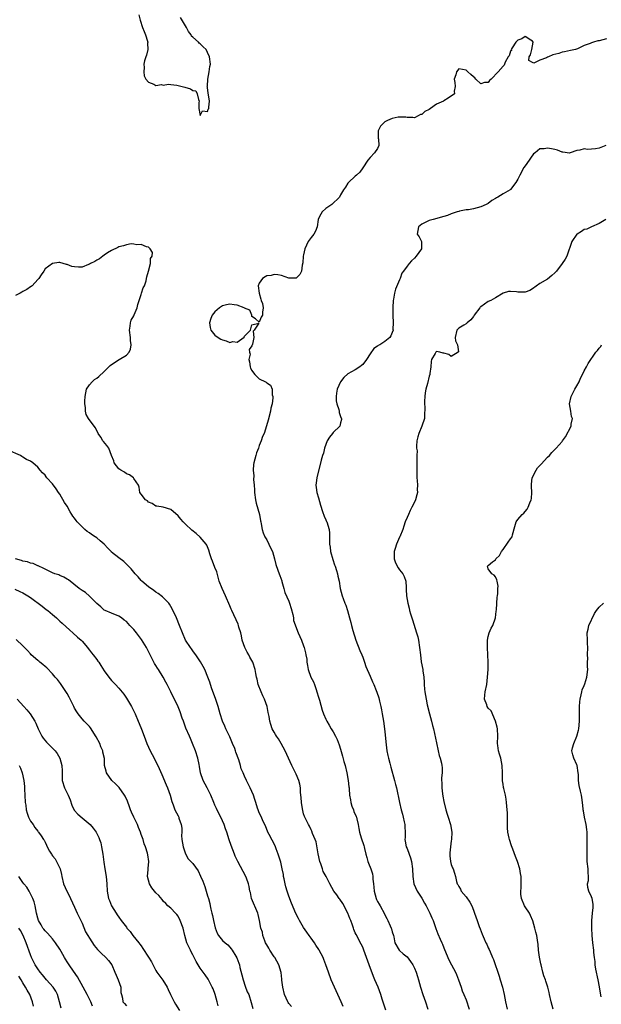
# Model space of a CAD drawing. Units: inches. Extents: x 2550000 to 2553000, y 1548000 to 1551000.
# Drawn here: x 2551240 to 2551398, y 1548376 to 1548643 of the extents above; entities that cross this region are included whole.
import ezdxf

# ---------------------------------------------------------------- set-up
doc = ezdxf.new("R2010")
doc.units = ezdxf.units.IN
doc.header["$MEASUREMENT"] = 0
doc.layers.add('LD25501548_2ft', color=55, linetype='Continuous')

msp = doc.modelspace()

# ---------------------------------------------------------------- linework, layer by layer
at = {"layer": 'LD25501548_2ft'}
for points, elevation in [([(2551272.4, 1548644.4), (2551272.73, 1548643), (2551273.37, 1548641), (2551273.85, 1548639.85), (2551274.14, 1548639), (2551274.69, 1548637.31), (2551274.77, 1548637), (2551274.75, 1548636.75), (2551274.79, 1548635), (2551274.49, 1548633.51), (2551274.27, 1548633), (2551273.9, 1548631.9), (2551273.76, 1548631), (2551273.84, 1548630.16), (2551273.69, 1548629), (2551273.84, 1548627.84), (2551274.28, 1548627), (2551275, 1548626.12), (2551276.4, 1548625.6), (2551277, 1548625.23), (2551278.5, 1548625.5), (2551279, 1548625.39), (2551280.4, 1548625.6), (2551281, 1548625.51), (2551282.64, 1548625.36), (2551284.82, 1548624.82), (2551286.4, 1548624.4), (2551287, 1548623.87), (2551287.82, 1548623.82), (2551288.17, 1548623), (2551288.49, 1548621.51), (2551288.69, 1548621), (2551288.64, 1548620.64), (2551288.67, 1548619), (2551289, 1548617.11), (2551289.63, 1548618.37), (2551291, 1548618.23), (2551291.18, 1548618.82), (2551291.29, 1548619), (2551291.35, 1548619.35), (2551291.49, 1548621), (2551291.27, 1548622.73), (2551291.17, 1548623.17), (2551291, 1548624.7), (2551290.86, 1548624.86), (2551290.95, 1548625.05), (2551291.04, 1548627), (2551291.45, 1548629), (2551291.63, 1548630.37), (2551291.8, 1548631), (2551291.51, 1548633), (2551291, 1548634.19), (2551290.6, 1548635), (2551289.78, 1548635.78), (2551289, 1548636.51), (2551288.73, 1548636.73), (2551288.51, 1548637), (2551287, 1548638.34), (2551286.66, 1548638.66), (2551286.53, 1548639), (2551285.85, 1548639.85), (2551285.32, 1548641), (2551285, 1548641.44), (2551283.65, 1548643.65)], 7894), ([(2551399, 1548637.91), (2551397, 1548637.37), (2551396.66, 1548637.34), (2551395.54, 1548637), (2551395, 1548636.82), (2551394.61, 1548636.61), (2551393, 1548636.06), (2551391.15, 1548635.15), (2551390.64, 1548635), (2551389.23, 1548634.77), (2551387.64, 1548634.36), (2551387, 1548634.27), (2551386.1, 1548633.9), (2551384.47, 1548633.53), (2551383.28, 1548633), (2551383, 1548632.91), (2551382.77, 1548632.77), (2551381, 1548632.11), (2551379.33, 1548631.33), (2551379, 1548631.47), (2551378.03, 1548632.03), (2551378.09, 1548633), (2551378.44, 1548633.56), (2551378.8, 1548635), (2551379, 1548636), (2551379.14, 1548637), (2551379, 1548637.24), (2551378.49, 1548637.51), (2551377, 1548638.53), (2551376.11, 1548637.89), (2551375, 1548637.57), (2551374.5, 1548637), (2551373.45, 1548635.45), (2551373.23, 1548635), (2551373.25, 1548634.75), (2551373, 1548634.53), (2551372.66, 1548633.34), (2551372.37, 1548633), (2551371.58, 1548631.58), (2551371.44, 1548631), (2551371.27, 1548630.73), (2551371, 1548630.52), (2551369.71, 1548629), (2551367.77, 1548627), (2551367.38, 1548626.62), (2551367, 1548626.11), (2551365.97, 1548626.03), (2551365, 1548625.74), (2551363.68, 1548627), (2551363.36, 1548627.36), (2551363, 1548627.58), (2551362.27, 1548628.27), (2551361.44, 1548629), (2551361, 1548629.37), (2551359, 1548629.8), (2551358.41, 1548629), (2551358.19, 1548628.19), (2551357.75, 1548627), (2551357.92, 1548626.08), (2551358.01, 1548625), (2551357.77, 1548623.77), (2551357.9, 1548623), (2551356.17, 1548621.83), (2551355, 1548621.1), (2551354.93, 1548621.07), (2551354.85, 1548621), (2551353, 1548620.19), (2551351.34, 1548619), (2551351, 1548618.8), (2551349.8, 1548618.2), (2551349, 1548617.41), (2551348.63, 1548617.37), (2551347.99, 1548617), (2551347, 1548616.5), (2551346.56, 1548616.56), (2551345, 1548616.62), (2551344.68, 1548616.68), (2551343, 1548616.67), (2551342.64, 1548616.64), (2551341, 1548616.33), (2551339.75, 1548615.75), (2551339, 1548615.44), (2551338.52, 1548615), (2551337.8, 1548614.2), (2551337.15, 1548613), (2551337.2, 1548611), (2551337.26, 1548610.74), (2551337.4, 1548609), (2551337, 1548608.22), (2551336.2, 1548607), (2551335, 1548605.78), (2551334.36, 1548605), (2551333.08, 1548602.92), (2551332.19, 1548601.81), (2551331.31, 1548601), (2551331, 1548600.68), (2551329.14, 1548599), (2551329.09, 1548598.91), (2551329, 1548598.82), (2551328.3, 1548597.7), (2551327.81, 1548597), (2551327, 1548595.6), (2551326.68, 1548595), (2551324.63, 1548593), (2551323, 1548591.93), (2551322.02, 1548591), (2551321.62, 1548590.38), (2551320.95, 1548589.05), (2551320.92, 1548588.92), (2551320.67, 1548587), (2551320.24, 1548585.76), (2551319.81, 1548585), (2551319, 1548584.07), (2551318.19, 1548583), (2551317.29, 1548581), (2551317, 1548579.34), (2551316.9, 1548579), (2551316.8, 1548577.2), (2551316.59, 1548576.59), (2551316.45, 1548575), (2551315.98, 1548574.02), (2551315, 1548573.07), (2551314.93, 1548573.07), (2551313, 1548573.07), (2551311, 1548573.77), (2551310, 1548574), (2551309, 1548574.03), (2551308.18, 1548573.82), (2551307, 1548573.65), (2551306.59, 1548573.41), (2551305.85, 1548573), (2551305, 1548571.67), (2551304.69, 1548571), (2551304.99, 1548569.01), (2551305.39, 1548567.39), (2551305.5, 1548567), (2551305.83, 1548566.17), (2551306.05, 1548565), (2551305.89, 1548563.89), (2551305.89, 1548563), (2551305.5, 1548562.5), (2551305, 1548561.1), (2551304, 1548562), (2551303, 1548562.7), (2551302.98, 1548563), (2551302.4, 1548564.4), (2551301, 1548564.92), (2551300.96, 1548564.96), (2551300.87, 1548565), (2551299, 1548565.78), (2551298.15, 1548565.85), (2551297, 1548566.05), (2551296.12, 1548565.88), (2551295, 1548565.56), (2551294.18, 1548565), (2551293, 1548563.97), (2551292.23, 1548563), (2551291.85, 1548562.15), (2551291.51, 1548561), (2551291.71, 1548559.71), (2551291.85, 1548559), (2551293, 1548557.62), (2551293.84, 1548557), (2551294.54, 1548556.54), (2551295, 1548556.34), (2551296.05, 1548556.05), (2551297, 1548555.67), (2551297.87, 1548555.87), (2551299, 1548555.68), (2551300.89, 1548557.11), (2551301, 1548557.32), (2551302.62, 1548559), (2551303, 1548560.41), (2551304.86, 1548560.86), (2551303.62, 1548559), (2551303.34, 1548558.66), (2551303.51, 1548557), (2551303.14, 1548555.14), (2551303, 1548554.72), (2551302.23, 1548553.77), (2551302.38, 1548553), (2551302.49, 1548552.49), (2551302.19, 1548551), (2551302.37, 1548550.37), (2551302.55, 1548549), (2551302.66, 1548548.66), (2551303, 1548548.09), (2551303.43, 1548547.43), (2551303.8, 1548547), (2551305, 1548545.76), (2551306.65, 1548545), (2551306.85, 1548544.85), (2551307, 1548544.66), (2551308.07, 1548544.07), (2551308.44, 1548543), (2551308.51, 1548541.49), (2551308.64, 1548541), (2551308.65, 1548540.65), (2551308.44, 1548539), (2551308.16, 1548537.84), (2551308.04, 1548537), (2551307.42, 1548534.58), (2551306.96, 1548533.04), (2551306.3, 1548531), (2551305.87, 1548530.13), (2551305.53, 1548529), (2551305, 1548527.69), (2551304.76, 1548527), (2551304.26, 1548525.74), (2551304.04, 1548525), (2551303.5, 1548523), (2551303.43, 1548522.57), (2551303.33, 1548521), (2551303.54, 1548519.54), (2551303.45, 1548518.55), (2551303.64, 1548517), (2551303.74, 1548515.74), (2551303.72, 1548515), (2551303.93, 1548513), (2551304.12, 1548512.12), (2551305.02, 1548509), (2551305.34, 1548507.34), (2551305.38, 1548507), (2551305.47, 1548506.53), (2551305.78, 1548505), (2551306.08, 1548504.08), (2551306.54, 1548503), (2551307, 1548502.13), (2551307.62, 1548501), (2551308.02, 1548500.02), (2551308.53, 1548499), (2551309.13, 1548497), (2551309.51, 1548495.51), (2551309.99, 1548493.99), (2551310.39, 1548493), (2551310.53, 1548492.53), (2551311.07, 1548491.07), (2551311.13, 1548490.87), (2551311.63, 1548489), (2551311.87, 1548487.87), (2551313, 1548485.54), (2551313.19, 1548485), (2551313.6, 1548483.6), (2551314.04, 1548481.96), (2551314.24, 1548481), (2551314.3, 1548480.3), (2551315.48, 1548477), (2551316.39, 1548475), (2551317, 1548473.47), (2551317.16, 1548473), (2551317.53, 1548471.53), (2551317.64, 1548471), (2551317.83, 1548469.83), (2551317.9, 1548469), (2551318.08, 1548468.08), (2551318.23, 1548467), (2551318.97, 1548465), (2551319.68, 1548463.68), (2551319.94, 1548463), (2551320.37, 1548461.63), (2551320.6, 1548461), (2551321, 1548459.58), (2551321.27, 1548458.73), (2551322.05, 1548456.05), (2551322.4, 1548455), (2551323, 1548453.6), (2551323.28, 1548453), (2551323.94, 1548451.94), (2551324.47, 1548451), (2551325, 1548450.11), (2551325.61, 1548449), (2551326.07, 1548448.07), (2551326.63, 1548446.63), (2551327, 1548445.49), (2551327.56, 1548443.56), (2551327.93, 1548442.07), (2551328.23, 1548441), (2551328.73, 1548439), (2551329.1, 1548437), (2551329.28, 1548435.28), (2551329.3, 1548435), (2551329.29, 1548434.71), (2551329.44, 1548433), (2551329.69, 1548431.69), (2551329.78, 1548431), (2551330.05, 1548430.05), (2551330.48, 1548429), (2551330.6, 1548428.6), (2551331.2, 1548427.2), (2551331.31, 1548427), (2551331.42, 1548426.58), (2551331.78, 1548425), (2551331.93, 1548423.93), (2551332.09, 1548423), (2551332.6, 1548421.4), (2551333.32, 1548419.32), (2551333.4, 1548419), (2551333.48, 1548418.52), (2551333.82, 1548417), (2551334.1, 1548416.1), (2551334.39, 1548415), (2551334.58, 1548414.58), (2551335.23, 1548413), (2551335.65, 1548411.65), (2551335.78, 1548411), (2551335.76, 1548410.24), (2551335.89, 1548409), (2551336.03, 1548408.03), (2551336.07, 1548407), (2551336.65, 1548405), (2551336.74, 1548404.74), (2551337, 1548404.19), (2551337.44, 1548403.44), (2551337.72, 1548403), (2551338.88, 1548400.88), (2551339, 1548400.6), (2551339.58, 1548399.58), (2551339.8, 1548399), (2551340.41, 1548397.59), (2551340.69, 1548397), (2551340.77, 1548396.77), (2551341, 1548395.92), (2551341.32, 1548395), (2551341.43, 1548394.57), (2551341.74, 1548393), (2551342.87, 1548391), (2551343, 1548390.87), (2551344, 1548390), (2551345, 1548389.15), (2551345.95, 1548387.95), (2551346.55, 1548387), (2551347, 1548386.08), (2551347.45, 1548385), (2551347.82, 1548383.82), (2551348.12, 1548383), (2551348.69, 1548381), (2551349.29, 1548379), (2551350.01, 1548377), (2551350.66, 1548375)], 7896), ([(2551398.83, 1548609), (2551397, 1548608.27), (2551396.08, 1548608.08), (2551393.89, 1548607.89), (2551393, 1548608.08), (2551391.76, 1548607.76), (2551391, 1548607.69), (2551389.21, 1548607), (2551389, 1548606.94), (2551387.21, 1548607.21), (2551387, 1548607.18), (2551385.77, 1548607.77), (2551385, 1548607.92), (2551384.11, 1548608.11), (2551383, 1548608.3), (2551382.11, 1548608.11), (2551381, 1548608.12), (2551379.72, 1548607), (2551379.29, 1548606.71), (2551378.4, 1548605.6), (2551378.04, 1548605), (2551377, 1548603.51), (2551376.62, 1548603), (2551375.55, 1548601), (2551375, 1548599.9), (2551374.48, 1548599), (2551373, 1548597.04), (2551372.95, 1548597), (2551371, 1548595.88), (2551369.6, 1548595), (2551369.19, 1548594.81), (2551369, 1548594.68), (2551367.93, 1548594.07), (2551367, 1548593.33), (2551366.44, 1548593), (2551365, 1548592.36), (2551363, 1548591.86), (2551361.61, 1548591.61), (2551361, 1548591.55), (2551359.18, 1548591.18), (2551359, 1548591.16), (2551358.62, 1548591), (2551357, 1548590.48), (2551355.94, 1548590.06), (2551355, 1548589.74), (2551352.07, 1548589), (2551351, 1548588.67), (2551349, 1548587.66), (2551348.11, 1548587), (2551347.78, 1548585), (2551348.26, 1548584.26), (2551348.95, 1548583), (2551348.95, 1548581), (2551347.52, 1548579), (2551347, 1548578.47), (2551346.23, 1548577.77), (2551345.54, 1548577), (2551345, 1548576.35), (2551344.06, 1548575), (2551343.61, 1548574.39), (2551343.15, 1548573), (2551343, 1548572.6), (2551341.92, 1548570.08), (2551341.64, 1548569), (2551341.35, 1548567.35), (2551341.25, 1548567), (2551341.14, 1548565.14), (2551341.12, 1548565), (2551341.14, 1548563), (2551341.25, 1548561), (2551341.2, 1548559.2), (2551341.21, 1548559), (2551341, 1548558.34), (2551340.6, 1548557.4), (2551340.36, 1548557), (2551339, 1548555.92), (2551337.65, 1548555), (2551337.22, 1548554.78), (2551337, 1548554.64), (2551336.03, 1548553.97), (2551335, 1548552.55), (2551334.04, 1548551), (2551333, 1548549.71), (2551332.64, 1548549.36), (2551332.2, 1548549), (2551331, 1548548.27), (2551329, 1548547.1), (2551327.89, 1548546.11), (2551327, 1548545), (2551326.12, 1548543), (2551325.9, 1548541.9), (2551325.78, 1548541), (2551325.82, 1548539.82), (2551325.98, 1548539), (2551326.52, 1548537.48), (2551326.61, 1548537), (2551326.63, 1548536.63), (2551327, 1548535.57), (2551327.14, 1548535.14), (2551327.23, 1548535), (2551327.23, 1548534.77), (2551327, 1548533.91), (2551326.79, 1548533), (2551325, 1548531.25), (2551324.8, 1548531), (2551323.98, 1548530.02), (2551323.42, 1548529), (2551322.7, 1548527), (2551322.38, 1548525.62), (2551322.13, 1548525), (2551321.74, 1548523.74), (2551320.55, 1548519), (2551320.38, 1548517.62), (2551320.32, 1548517), (2551320.36, 1548516.36), (2551320.55, 1548515), (2551321, 1548513.56), (2551321.58, 1548511.58), (2551322.15, 1548509.85), (2551322.59, 1548508.59), (2551323, 1548507.56), (2551323.17, 1548507.17), (2551323.25, 1548507), (2551323.9, 1548505), (2551324.01, 1548504.01), (2551324.03, 1548503), (2551324, 1548502), (2551324.05, 1548501), (2551324.17, 1548500.17), (2551324.31, 1548499), (2551324.88, 1548496.88), (2551325.4, 1548495.4), (2551325.57, 1548495), (2551325.88, 1548493.88), (2551326.19, 1548493), (2551326.31, 1548492.31), (2551326.6, 1548491), (2551326.94, 1548489), (2551327.45, 1548487), (2551327.69, 1548486.31), (2551328.18, 1548485), (2551328.43, 1548484.43), (2551328.87, 1548483), (2551329.41, 1548481), (2551329.77, 1548479.77), (2551329.96, 1548479), (2551330.36, 1548477.64), (2551331.18, 1548475), (2551332.23, 1548472.23), (2551332.75, 1548471), (2551333, 1548470.34), (2551333.5, 1548469), (2551333.89, 1548467.89), (2551335, 1548465.25), (2551335.68, 1548463.68), (2551335.98, 1548463), (2551336.64, 1548461.36), (2551336.86, 1548460.86), (2551337.35, 1548459.35), (2551337.54, 1548458.46), (2551337.93, 1548457), (2551338.11, 1548456.11), (2551338.31, 1548455), (2551338.62, 1548453), (2551338.9, 1548451), (2551339, 1548450.11), (2551339.35, 1548446.65), (2551339.55, 1548445), (2551339.78, 1548443.78), (2551339.96, 1548443), (2551340.32, 1548441.68), (2551340.59, 1548440.59), (2551341.64, 1548437), (2551341.91, 1548435.91), (2551342.15, 1548435), (2551342.99, 1548431), (2551343.46, 1548429), (2551343.8, 1548427.8), (2551343.97, 1548427), (2551344.2, 1548425.8), (2551344.38, 1548425), (2551344.41, 1548424.41), (2551344.51, 1548423), (2551344.5, 1548421.5), (2551344.45, 1548421), (2551344.52, 1548420.52), (2551344.79, 1548419), (2551345, 1548418.54), (2551345.6, 1548417), (2551345.97, 1548415.97), (2551346.24, 1548415), (2551346.53, 1548413), (2551346.6, 1548411), (2551346.87, 1548409), (2551347.77, 1548407), (2551349, 1548405.08), (2551349.77, 1548403.77), (2551350.2, 1548403), (2551351.22, 1548401), (2551351.76, 1548399.76), (2551352.06, 1548399), (2551352.84, 1548396.84), (2551353.39, 1548395.39), (2551354, 1548394), (2551354.42, 1548393), (2551354.58, 1548392.58), (2551355, 1548391.6), (2551356.03, 1548389), (2551356.34, 1548388.34), (2551357.08, 1548387), (2551358.12, 1548385), (2551358.36, 1548384.36), (2551358.96, 1548383), (2551359.65, 1548381), (2551359.98, 1548379.98), (2551360.4, 1548379), (2551361, 1548377.5), (2551361.83, 1548375)], 7898), ([(2551398.82, 1548589), (2551397, 1548587.86), (2551395, 1548586.99), (2551393.66, 1548586.34), (2551393, 1548586.23), (2551392.29, 1548585.71), (2551391.05, 1548585), (2551391, 1548584.96), (2551389.61, 1548583), (2551389, 1548581.11), (2551388.92, 1548580.92), (2551388.28, 1548579), (2551387.81, 1548578.19), (2551387.03, 1548577), (2551385.47, 1548575), (2551385, 1548574.47), (2551384.23, 1548573.77), (2551383, 1548572.83), (2551381, 1548571.59), (2551379, 1548570.17), (2551378.25, 1548569.75), (2551377, 1548569.29), (2551376.73, 1548569.27), (2551375, 1548569.27), (2551374.66, 1548569.34), (2551373, 1548569.47), (2551372.52, 1548569.48), (2551371, 1548569.03), (2551369, 1548567.73), (2551367.66, 1548567), (2551367, 1548566.74), (2551365.98, 1548565.98), (2551365, 1548565.28), (2551364.84, 1548565.16), (2551364.7, 1548565), (2551363.18, 1548563), (2551363, 1548562.67), (2551362.27, 1548561.73), (2551361.31, 1548561), (2551361, 1548560.72), (2551360.37, 1548560.37), (2551359, 1548559.54), (2551358.45, 1548559), (2551358.01, 1548557), (2551358.1, 1548556.1), (2551358.65, 1548555), (2551358.93, 1548553.07), (2551358.88, 1548553), (2551357, 1548551.82), (2551356.34, 1548552.34), (2551355, 1548552.75), (2551354.76, 1548552.76), (2551353.9, 1548553), (2551353, 1548553.2), (2551352.87, 1548553.13), (2551352.76, 1548553), (2551352.63, 1548552.63), (2551351.67, 1548551), (2551351.51, 1548550.49), (2551351.46, 1548549), (2551351.2, 1548547.2), (2551351.16, 1548547), (2551351, 1548546.55), (2551350.51, 1548544.51), (2551350.1, 1548543), (2551349.95, 1548541.95), (2551349.83, 1548541), (2551349.72, 1548539.72), (2551349.76, 1548539), (2551349.86, 1548538.14), (2551349.72, 1548535.72), (2551349.7, 1548535), (2551348.98, 1548532.98), (2551348.17, 1548531), (2551347.95, 1548530.05), (2551347.69, 1548529), (2551347.55, 1548527.55), (2551347.6, 1548527), (2551347.73, 1548526.27), (2551347.66, 1548525), (2551347.62, 1548523.62), (2551347.68, 1548523), (2551347.64, 1548521), (2551347.64, 1548519.64), (2551347.65, 1548519), (2551347.75, 1548518.25), (2551347.83, 1548517), (2551347.78, 1548515.78), (2551347.82, 1548515), (2551347.64, 1548514.36), (2551347.3, 1548513), (2551347, 1548512.34), (2551346.35, 1548511), (2551345.87, 1548510.13), (2551345.41, 1548509), (2551345, 1548508.22), (2551344.53, 1548507), (2551344.13, 1548505.87), (2551343.87, 1548505), (2551343.05, 1548503), (2551343, 1548502.91), (2551342.17, 1548501), (2551341.81, 1548499.81), (2551341.52, 1548499), (2551341.52, 1548497), (2551341.92, 1548495.92), (2551342.58, 1548494.58), (2551343, 1548494.02), (2551343.86, 1548493), (2551344.19, 1548492.19), (2551344.64, 1548491), (2551344.77, 1548489.23), (2551344.75, 1548488.75), (2551344.86, 1548487), (2551345.23, 1548485), (2551345.61, 1548483.61), (2551345.69, 1548483), (2551345.92, 1548482.08), (2551346.28, 1548481), (2551346.49, 1548480.49), (2551347.6, 1548477), (2551347.89, 1548475.89), (2551348.09, 1548475), (2551348.4, 1548473), (2551348.61, 1548471), (2551348.86, 1548469.14), (2551349.27, 1548467), (2551349.31, 1548466.69), (2551349.56, 1548465), (2551349.63, 1548463.63), (2551349.63, 1548463), (2551349.75, 1548461.75), (2551349.79, 1548461), (2551350.18, 1548459), (2551350.49, 1548457.51), (2551351.07, 1548455), (2551351.66, 1548453), (2551351.91, 1548451.91), (2551352.18, 1548451), (2551353, 1548447.2), (2551353.42, 1548445), (2551353.7, 1548443.7), (2551353.96, 1548443), (2551354.31, 1548441.69), (2551354.47, 1548441), (2551354.52, 1548440.52), (2551354.54, 1548439), (2551354.35, 1548437.65), (2551354.37, 1548437), (2551354.43, 1548436.43), (2551354.4, 1548435), (2551354.63, 1548433.37), (2551354.73, 1548432.73), (2551355, 1548431.31), (2551355.55, 1548429), (2551355.88, 1548427.88), (2551356.17, 1548427), (2551356.78, 1548425), (2551357.11, 1548423), (2551357.07, 1548421), (2551357, 1548420.62), (2551356.76, 1548419), (2551356.6, 1548417.4), (2551356.57, 1548417), (2551356.59, 1548416.59), (2551356.8, 1548415), (2551357, 1548414.2), (2551357.33, 1548413.33), (2551357.52, 1548413), (2551357.82, 1548411.82), (2551358.13, 1548411), (2551358.39, 1548409.61), (2551358.55, 1548409), (2551358.76, 1548408.76), (2551359, 1548408.25), (2551359.48, 1548407.48), (2551359.67, 1548407), (2551361, 1548405.48), (2551361.99, 1548403.99), (2551362.54, 1548403), (2551363, 1548401.85), (2551363.31, 1548401), (2551363.99, 1548399), (2551364.58, 1548397.42), (2551364.79, 1548396.79), (2551365.34, 1548395.34), (2551365.89, 1548394.11), (2551366.36, 1548393), (2551366.58, 1548392.58), (2551367, 1548391.65), (2551367.22, 1548391.22), (2551367.49, 1548390.51), (2551368.18, 1548389), (2551368.45, 1548388.45), (2551369.99, 1548383.99), (2551370.27, 1548383), (2551370.88, 1548381), (2551371.35, 1548379), (2551371.68, 1548377), (2551372.08, 1548375)], 7900), ([(2551339.26, 1548374.74), (2551338.25, 1548377.75), (2551337.87, 1548379), (2551337.15, 1548381), (2551336.31, 1548383), (2551335.9, 1548383.9), (2551334.76, 1548387), (2551333.34, 1548391), (2551333, 1548391.81), (2551332.6, 1548392.6), (2551331.2, 1548395.2), (2551331, 1548395.71), (2551330.61, 1548396.61), (2551330.47, 1548397), (2551330.22, 1548397.78), (2551329.78, 1548399), (2551329.55, 1548399.55), (2551328.98, 1548401), (2551327.6, 1548403.6), (2551326.82, 1548404.82), (2551326.67, 1548405), (2551326.02, 1548406.02), (2551325.2, 1548407), (2551324.11, 1548409), (2551323.09, 1548411), (2551322.3, 1548412.3), (2551322.08, 1548413), (2551321.62, 1548414.38), (2551321.37, 1548415), (2551320.92, 1548417.08), (2551320.36, 1548420.36), (2551320.11, 1548421), (2551319.43, 1548422.57), (2551319.22, 1548423.22), (2551319, 1548423.57), (2551318.57, 1548424.57), (2551318.33, 1548425), (2551317.66, 1548426.34), (2551317.35, 1548427), (2551317.24, 1548427.24), (2551317, 1548427.94), (2551316.67, 1548429.33), (2551316.41, 1548431), (2551316.37, 1548432.37), (2551316.26, 1548433), (2551316.16, 1548433.84), (2551316.16, 1548435), (2551316, 1548436), (2551315.71, 1548437), (2551315, 1548438.7), (2551313.81, 1548441), (2551312.04, 1548445), (2551310.96, 1548446.96), (2551310.23, 1548448.23), (2551309.63, 1548449), (2551309.4, 1548449.4), (2551309, 1548450.06), (2551308.47, 1548451), (2551308.1, 1548452.1), (2551307.85, 1548453), (2551307.67, 1548454.33), (2551307.53, 1548455), (2551307.41, 1548455.41), (2551307.13, 1548457), (2551306.4, 1548459), (2551305.93, 1548459.93), (2551305.48, 1548461), (2551304.73, 1548463), (2551304.43, 1548464.43), (2551304.27, 1548465), (2551304.05, 1548465.96), (2551303.84, 1548467), (2551303.21, 1548469), (2551302.42, 1548470.42), (2551302.19, 1548471), (2551301.69, 1548471.69), (2551301.12, 1548473), (2551300.38, 1548475), (2551300.19, 1548476.19), (2551299.96, 1548477), (2551299.5, 1548478.5), (2551299.4, 1548479), (2551299.29, 1548479.29), (2551297.57, 1548483), (2551297.41, 1548483.41), (2551297, 1548484.32), (2551295.88, 1548487), (2551294.92, 1548489), (2551294.15, 1548491), (2551293.46, 1548493.46), (2551293, 1548494.71), (2551292.35, 1548496.35), (2551292.07, 1548497), (2551291.6, 1548498.4), (2551291.36, 1548499.36), (2551290.75, 1548500.75), (2551290.58, 1548501), (2551289, 1548502.9), (2551287.87, 1548503.87), (2551286.76, 1548504.76), (2551285, 1548506.41), (2551284.42, 1548507), (2551283.75, 1548507.75), (2551283, 1548508.65), (2551281, 1548510.37), (2551279, 1548511.05), (2551277.25, 1548511.25), (2551277, 1548511.3), (2551275.97, 1548511.97), (2551275, 1548512.35), (2551274.69, 1548512.69), (2551274.21, 1548513), (2551273, 1548514.5), (2551272.65, 1548515), (2551272.46, 1548516.46), (2551272.33, 1548517), (2551271, 1548518.78), (2551270.93, 1548518.93), (2551269.81, 1548519.81), (2551269, 1548520.03), (2551268.47, 1548520.47), (2551267.47, 1548521), (2551267, 1548521.38), (2551265.74, 1548523), (2551265.61, 1548523.61), (2551265, 1548525.04), (2551264.27, 1548527), (2551263.72, 1548527.72), (2551262.79, 1548528.79), (2551262.64, 1548529), (2551262.05, 1548529.95), (2551261.35, 1548531), (2551261, 1548531.8), (2551260.58, 1548532.58), (2551258.75, 1548535), (2551258.09, 1548536.09), (2551257.94, 1548537), (2551257.97, 1548538.03), (2551257.79, 1548539), (2551257.74, 1548539.74), (2551257.84, 1548541), (2551258.25, 1548543), (2551259, 1548544.12), (2551259.72, 1548545), (2551260.39, 1548545.61), (2551261, 1548546.01), (2551261.54, 1548546.46), (2551263, 1548547.81), (2551264.25, 1548549), (2551264.58, 1548549.42), (2551265.75, 1548550.25), (2551267.05, 1548551), (2551269, 1548552.17), (2551269.79, 1548553), (2551270.16, 1548553.84), (2551270.32, 1548555), (2551270.13, 1548556.13), (2551270.1, 1548557), (2551269.86, 1548559), (2551270.07, 1548560.07), (2551270.13, 1548561), (2551270.31, 1548561.69), (2551271, 1548562.82), (2551271.15, 1548563.15), (2551271.89, 1548565), (2551272.07, 1548565.93), (2551272.49, 1548567), (2551273, 1548568.6), (2551273.14, 1548569), (2551273.56, 1548570.44), (2551273.92, 1548571), (2551274.33, 1548572.33), (2551274.49, 1548573), (2551274.55, 1548573.45), (2551275, 1548574.93), (2551275.54, 1548577), (2551275.57, 1548578.43), (2551275.96, 1548579), (2551276.05, 1548580.05), (2551275.42, 1548581), (2551275, 1548581.42), (2551274.46, 1548581.54), (2551273, 1548582.19), (2551271.88, 1548582.12), (2551271, 1548582.28), (2551270.32, 1548582.32), (2551269, 1548582.09), (2551268.22, 1548581.78), (2551267, 1548581.54), (2551266.66, 1548581.33), (2551265, 1548580.56), (2551263.88, 1548579.88), (2551263, 1548579.28), (2551262.62, 1548579), (2551261.71, 1548578.29), (2551261, 1548577.98), (2551260.42, 1548577.58), (2551259.26, 1548577), (2551259, 1548576.83), (2551258.75, 1548576.75), (2551257, 1548576.06), (2551256.06, 1548576.06), (2551255, 1548576.13), (2551254.26, 1548576.26), (2551253, 1548576.78), (2551252.79, 1548576.79), (2551251, 1548577.3), (2551250.68, 1548577.32), (2551249, 1548577.05), (2551248.96, 1548577.04), (2551247, 1548575.63), (2551246.62, 1548575), (2551245.94, 1548573.94), (2551245.3, 1548573), (2551245, 1548572.69), (2551243.48, 1548571), (2551243.21, 1548570.79), (2551243, 1548570.7), (2551242.02, 1548569.98), (2551241, 1548569.47), (2551240.72, 1548569.28), (2551240.24, 1548569), (2551239, 1548568.37)], 7894), ([(2551384.57, 1548375), (2551384.06, 1548377), (2551383.61, 1548379), (2551383.53, 1548379.53), (2551383.16, 1548381), (2551382.62, 1548382.62), (2551382.46, 1548383), (2551382.07, 1548384.07), (2551381.75, 1548385), (2551381.29, 1548387), (2551381.26, 1548387.26), (2551380.86, 1548389.14), (2551380.61, 1548391), (2551380.53, 1548392.53), (2551380.31, 1548393.69), (2551380.12, 1548395), (2551379.85, 1548395.85), (2551379.58, 1548397), (2551379.03, 1548398.97), (2551378.41, 1548400.41), (2551378.17, 1548401), (2551377, 1548402.76), (2551376.86, 1548403), (2551375.99, 1548405), (2551375.84, 1548406.16), (2551375.8, 1548407), (2551375.92, 1548407.92), (2551375.94, 1548409), (2551375.87, 1548410.13), (2551375.87, 1548411), (2551375.77, 1548411.77), (2551375.53, 1548413), (2551374.93, 1548415), (2551374.36, 1548416.36), (2551373.65, 1548418.35), (2551373.28, 1548419.28), (2551372.75, 1548421), (2551372.69, 1548421.31), (2551372.29, 1548423), (2551372.18, 1548424.18), (2551372.17, 1548425), (2551372.21, 1548428.21), (2551372.15, 1548429), (2551372, 1548430), (2551371.98, 1548431), (2551371.88, 1548431.88), (2551371.63, 1548433), (2551371.18, 1548434.82), (2551371.09, 1548435.09), (2551371, 1548435.96), (2551370.85, 1548436.85), (2551370.88, 1548437.13), (2551370.86, 1548439), (2551370.79, 1548441), (2551370.41, 1548443), (2551370.06, 1548444.06), (2551369.79, 1548445), (2551369.58, 1548446.42), (2551369.48, 1548447), (2551369.56, 1548449), (2551369.48, 1548451), (2551369.4, 1548451.4), (2551368.99, 1548453), (2551367.82, 1548455.82), (2551367, 1548456.53), (2551366.7, 1548457), (2551366.58, 1548457.42), (2551366.01, 1548459), (2551366.05, 1548460.05), (2551366.16, 1548461), (2551366.58, 1548463), (2551366.84, 1548465), (2551366.97, 1548467), (2551366.96, 1548469), (2551366.85, 1548471), (2551366.78, 1548473), (2551366.83, 1548475), (2551367, 1548475.98), (2551367.24, 1548477), (2551367.8, 1548478.2), (2551368.25, 1548479), (2551368.98, 1548481), (2551369.16, 1548482.84), (2551369.21, 1548483.21), (2551369.41, 1548486.59), (2551369.51, 1548487), (2551369.61, 1548487.61), (2551369.59, 1548489), (2551369.64, 1548489.64), (2551369.38, 1548491), (2551369.34, 1548491.34), (2551369, 1548492.17), (2551368.6, 1548492.6), (2551367.96, 1548493), (2551367, 1548494.28), (2551366.79, 1548495), (2551367, 1548495.25), (2551368.18, 1548496.18), (2551369, 1548496.74), (2551369.09, 1548497), (2551370.07, 1548497.93), (2551370.56, 1548499), (2551371, 1548499.55), (2551372.43, 1548501.57), (2551373, 1548502.41), (2551373.5, 1548503), (2551373.55, 1548503.55), (2551374.23, 1548505.77), (2551374.52, 1548507), (2551375, 1548507.72), (2551376.21, 1548509), (2551376.63, 1548509.37), (2551377, 1548509.81), (2551377.53, 1548510.47), (2551377.82, 1548511), (2551378.22, 1548512.22), (2551378.58, 1548513), (2551378.67, 1548513.33), (2551378.81, 1548515), (2551378.72, 1548516.72), (2551378.73, 1548517.27), (2551378.92, 1548519), (2551379.93, 1548521), (2551380.37, 1548521.63), (2551381, 1548522.3), (2551381.31, 1548522.69), (2551383, 1548524.55), (2551383.54, 1548525), (2551384.18, 1548525.82), (2551385, 1548526.68), (2551385.41, 1548527), (2551387, 1548528.85), (2551387.14, 1548529), (2551387.96, 1548530.04), (2551389.44, 1548533), (2551389.49, 1548533.49), (2551389.78, 1548535), (2551389.58, 1548535.58), (2551389.37, 1548537), (2551389.01, 1548539), (2551389.41, 1548541), (2551389.86, 1548541.86), (2551390.49, 1548543), (2551391, 1548543.86), (2551391.6, 1548545), (2551391.99, 1548546.01), (2551392.53, 1548547), (2551393, 1548547.98), (2551393.56, 1548549), (2551394.03, 1548549.97), (2551396.17, 1548553), (2551396.56, 1548553.44), (2551397, 1548554.07), (2551397.46, 1548554.54), (2551397.71, 1548555)], 7902), ([(2551327.71, 1548375.71), (2551327.19, 1548377), (2551326.31, 1548379), (2551325.35, 1548381), (2551324.48, 1548383), (2551323.75, 1548385), (2551323.05, 1548387.05), (2551322.49, 1548388.49), (2551322.25, 1548389), (2551321.23, 1548391), (2551321.14, 1548391.14), (2551320.32, 1548392.32), (2551319.92, 1548393), (2551319, 1548394.27), (2551318.52, 1548395), (2551317.87, 1548395.87), (2551317, 1548397.11), (2551315.88, 1548399), (2551315.6, 1548399.6), (2551314.92, 1548400.92), (2551313.73, 1548403.73), (2551313, 1548405.62), (2551312.54, 1548407), (2551312.19, 1548408.19), (2551311.99, 1548409), (2551311.72, 1548410.28), (2551311.58, 1548411), (2551311.52, 1548411.52), (2551311.21, 1548413), (2551310.8, 1548414.8), (2551310.12, 1548417), (2551309.58, 1548418.42), (2551309.28, 1548419.28), (2551307.64, 1548422.36), (2551307.32, 1548423), (2551307.23, 1548423.23), (2551307, 1548423.73), (2551306.65, 1548424.65), (2551305.96, 1548426.04), (2551305.55, 1548427), (2551305, 1548428.18), (2551304.66, 1548429), (2551304.54, 1548429.46), (2551304.06, 1548431), (2551303.79, 1548431.79), (2551303.42, 1548433), (2551303, 1548434.01), (2551302.54, 1548435), (2551301.53, 1548437), (2551301, 1548438.15), (2551300.59, 1548439), (2551300.13, 1548440.13), (2551299.89, 1548441), (2551299.45, 1548442.55), (2551298.68, 1548444.68), (2551298.59, 1548445), (2551298.33, 1548445.67), (2551297.78, 1548447), (2551297, 1548448.79), (2551295.92, 1548451), (2551295.65, 1548451.65), (2551295.05, 1548453), (2551294.43, 1548455), (2551293.88, 1548457), (2551293.16, 1548459.16), (2551292.17, 1548461.83), (2551291.76, 1548463), (2551291.58, 1548463.58), (2551291.09, 1548465), (2551290.27, 1548467), (2551289.84, 1548467.84), (2551289.09, 1548469.09), (2551287.78, 1548471), (2551287.48, 1548471.48), (2551287, 1548472.13), (2551286.65, 1548472.65), (2551286.37, 1548473), (2551285.03, 1548475), (2551284.17, 1548477), (2551283.4, 1548479), (2551282.54, 1548481), (2551281.43, 1548483.43), (2551280.7, 1548484.7), (2551280.46, 1548485), (2551279, 1548486.55), (2551278.76, 1548486.76), (2551277.59, 1548487.59), (2551277, 1548487.96), (2551276.42, 1548488.42), (2551275, 1548489.45), (2551273.19, 1548491), (2551273, 1548491.19), (2551272.16, 1548492.16), (2551271.35, 1548493), (2551271, 1548493.41), (2551270.3, 1548494.3), (2551269.33, 1548495.33), (2551269, 1548495.6), (2551268.27, 1548496.27), (2551267, 1548497.26), (2551265, 1548498.87), (2551264.86, 1548499), (2551263.95, 1548499.95), (2551263, 1548500.96), (2551261.94, 1548501.94), (2551261, 1548502.68), (2551260.56, 1548503), (2551259.6, 1548503.6), (2551259, 1548504.03), (2551258.39, 1548504.39), (2551257.74, 1548505), (2551257, 1548505.67), (2551255.69, 1548507), (2551255.37, 1548507.37), (2551255, 1548508.03), (2551254.54, 1548508.54), (2551254.27, 1548509), (2551253.77, 1548509.76), (2551253, 1548511.32), (2551252.27, 1548512.27), (2551251, 1548514.58), (2551250.66, 1548515), (2551249.95, 1548515.95), (2551249, 1548517.37), (2551247.45, 1548519), (2551247.26, 1548519.26), (2551247, 1548519.67), (2551246.29, 1548520.29), (2551245.69, 1548521), (2551245, 1548521.88), (2551243.67, 1548523), (2551243, 1548523.48), (2551241.97, 1548523.97), (2551241, 1548524.61), (2551240.73, 1548524.73), (2551240.32, 1548525), (2551237, 1548526.43)], 7892), ([(2551313.73, 1548375.73), (2551313, 1548376.57), (2551312.83, 1548376.83), (2551312.72, 1548377), (2551311.78, 1548379), (2551311.35, 1548381), (2551311.14, 1548382.86), (2551311.12, 1548383.12), (2551310.91, 1548384.91), (2551310.33, 1548387), (2551309.17, 1548389), (2551309, 1548389.21), (2551307.84, 1548391), (2551307.55, 1548391.55), (2551307, 1548392.45), (2551306.71, 1548393), (2551306.49, 1548393.51), (2551305.96, 1548395), (2551305.84, 1548395.84), (2551305.41, 1548397), (2551305.06, 1548399), (2551304.67, 1548400.67), (2551304.6, 1548401), (2551302.9, 1548405), (2551302.58, 1548406.58), (2551302.45, 1548407), (2551302.27, 1548408.27), (2551302.05, 1548409), (2551301.49, 1548410.51), (2551301.32, 1548411), (2551299.2, 1548415), (2551298.49, 1548416.49), (2551298.27, 1548417), (2551297.36, 1548419.36), (2551296.87, 1548420.87), (2551296.21, 1548423), (2551295.88, 1548423.88), (2551295.5, 1548425), (2551294.6, 1548427), (2551294.03, 1548428.03), (2551293.39, 1548429.39), (2551293, 1548430.29), (2551292.66, 1548431), (2551291.83, 1548433), (2551290.86, 1548435), (2551289.83, 1548437), (2551289.12, 1548439), (2551288.8, 1548440.8), (2551288.68, 1548441.32), (2551288.34, 1548443), (2551287.72, 1548445), (2551286.91, 1548447), (2551286.33, 1548448.33), (2551286.06, 1548449), (2551285.14, 1548451.14), (2551284.43, 1548453), (2551284.12, 1548453.88), (2551283.56, 1548455.56), (2551283, 1548456.92), (2551282.02, 1548459), (2551281.67, 1548459.67), (2551281.04, 1548461), (2551280.03, 1548463), (2551279.65, 1548463.65), (2551278.94, 1548465), (2551277.7, 1548467), (2551277.42, 1548467.42), (2551277, 1548468.15), (2551276.66, 1548468.66), (2551275.45, 1548471), (2551275, 1548471.93), (2551274.42, 1548473), (2551273.13, 1548475.13), (2551271.74, 1548477), (2551271, 1548477.89), (2551270.44, 1548478.44), (2551269.96, 1548479), (2551269, 1548480.01), (2551268.41, 1548480.41), (2551267.68, 1548481), (2551267, 1548481.48), (2551265, 1548482.28), (2551263.26, 1548483), (2551263, 1548483.12), (2551262.06, 1548484.06), (2551261, 1548484.95), (2551259, 1548486.94), (2551257.89, 1548487.89), (2551257, 1548488.43), (2551256.19, 1548489), (2551253.34, 1548491.34), (2551253, 1548491.53), (2551252.09, 1548492.09), (2551251, 1548492.52), (2551250.67, 1548492.67), (2551249.61, 1548493), (2551249, 1548493.22), (2551247, 1548494.18), (2551246.48, 1548494.48), (2551245.3, 1548495), (2551245.11, 1548495.11), (2551245, 1548495.15), (2551243.73, 1548495.73), (2551243, 1548495.86), (2551242.19, 1548496.19), (2551241, 1548496.42), (2551240.57, 1548496.57), (2551238.97, 1548497)], 7890), ([(2551238.81, 1548488.81), (2551240.18, 1548488.18), (2551241, 1548487.78), (2551242.32, 1548487), (2551243, 1548486.57), (2551246.2, 1548484.2), (2551247.32, 1548483.33), (2551247.69, 1548483), (2551249, 1548481.91), (2551250.06, 1548481), (2551251, 1548480.16), (2551251.63, 1548479.63), (2551253.7, 1548477.7), (2551254.51, 1548477), (2551255.81, 1548475.81), (2551256.72, 1548475), (2551257, 1548474.7), (2551258.47, 1548473), (2551258.69, 1548472.69), (2551259, 1548472.32), (2551259.52, 1548471.52), (2551260.02, 1548471), (2551261, 1548469.72), (2551261.3, 1548469.3), (2551261.56, 1548469), (2551262.13, 1548468.13), (2551263, 1548466.7), (2551264.23, 1548465), (2551265, 1548464.1), (2551265.56, 1548463.56), (2551266.07, 1548463), (2551267, 1548462.02), (2551268.32, 1548460.32), (2551269, 1548459.29), (2551270.35, 1548457), (2551271, 1548455.77), (2551271.38, 1548455), (2551272.24, 1548453), (2551272.45, 1548452.45), (2551273.09, 1548450.91), (2551273.85, 1548449), (2551274.57, 1548447), (2551275.45, 1548445), (2551276, 1548444), (2551277.54, 1548441), (2551278.6, 1548438.6), (2551279.77, 1548435.77), (2551280.12, 1548435), (2551280.82, 1548433), (2551281.27, 1548431.27), (2551281.66, 1548430.34), (2551282.16, 1548429), (2551283, 1548427.41), (2551283.17, 1548427), (2551283.24, 1548426.76), (2551283.84, 1548425), (2551284.01, 1548424.01), (2551283.98, 1548423), (2551283.93, 1548422.07), (2551284.04, 1548421), (2551284.39, 1548419), (2551285, 1548417.11), (2551285.78, 1548415.78), (2551286.49, 1548415), (2551286.74, 1548414.74), (2551287, 1548414.44), (2551288.45, 1548412.45), (2551289.09, 1548411.09), (2551289.7, 1548409.7), (2551289.97, 1548409), (2551290.21, 1548408.21), (2551290.65, 1548407), (2551291, 1548405.71), (2551291.22, 1548405), (2551291.6, 1548403.6), (2551291.73, 1548403), (2551291.86, 1548402.14), (2551292.17, 1548401), (2551292.37, 1548400.37), (2551292.61, 1548399), (2551293.04, 1548397.04), (2551293.61, 1548395.61), (2551293.97, 1548395), (2551295, 1548393.65), (2551295.73, 1548393), (2551296.45, 1548392.45), (2551297, 1548391.79), (2551297.4, 1548391.4), (2551297.67, 1548391), (2551298.62, 1548389.38), (2551298.91, 1548388.91), (2551299.48, 1548387.48), (2551299.6, 1548387), (2551299.74, 1548386.26), (2551300.29, 1548384.29), (2551300.59, 1548383), (2551301.2, 1548381.2), (2551301.75, 1548379.75), (2551302.12, 1548379), (2551302.8, 1548376.8), (2551303.21, 1548375.21)], 7888), ([(2551397.62, 1548378.38), (2551397.36, 1548379.36), (2551397.08, 1548381.08), (2551396.73, 1548383), (2551396.11, 1548385.89), (2551395.94, 1548387), (2551395.95, 1548387.95), (2551395.78, 1548389), (2551395.61, 1548390.39), (2551395.61, 1548391), (2551395.32, 1548393), (2551395.15, 1548395), (2551395.04, 1548397), (2551395.03, 1548399), (2551395.26, 1548401), (2551395.42, 1548402.58), (2551395.44, 1548403), (2551395.42, 1548403.42), (2551395.16, 1548405), (2551395, 1548405.46), (2551394.21, 1548407), (2551393.98, 1548407.98), (2551393.89, 1548409), (2551394.15, 1548409.85), (2551394.19, 1548411), (2551394.07, 1548412.07), (2551394.1, 1548413), (2551393.83, 1548415), (2551393.79, 1548417), (2551393.82, 1548419.82), (2551393.81, 1548421), (2551393.76, 1548422.24), (2551393.76, 1548423), (2551393.7, 1548423.7), (2551393.47, 1548425), (2551393.02, 1548427.02), (2551392.77, 1548428.77), (2551392.72, 1548429), (2551392.67, 1548429.33), (2551392.52, 1548431), (2551392.33, 1548432.33), (2551392.22, 1548433), (2551391.96, 1548434.04), (2551391.64, 1548435.64), (2551391.45, 1548437), (2551391.43, 1548438.57), (2551391.38, 1548439), (2551391.1, 1548441), (2551391, 1548441.25), (2551390.18, 1548443), (2551389.88, 1548443.88), (2551389.66, 1548445), (2551389.82, 1548445.82), (2551390.13, 1548447), (2551390.98, 1548449), (2551391.43, 1548450.57), (2551391.57, 1548451), (2551391.75, 1548453), (2551391.75, 1548454.25), (2551391.7, 1548455), (2551391.69, 1548457), (2551391.76, 1548458.24), (2551391.88, 1548459), (2551392.2, 1548460.2), (2551392.32, 1548461), (2551392.46, 1548461.54), (2551393, 1548462.71), (2551393.14, 1548463.14), (2551393.7, 1548465), (2551393.94, 1548467), (2551393.87, 1548467.87), (2551393.89, 1548469), (2551393.94, 1548470.06), (2551393.91, 1548471), (2551393.99, 1548473), (2551393.89, 1548474.11), (2551393.88, 1548475), (2551393.75, 1548477), (2551394.04, 1548477.96), (2551394.22, 1548479), (2551395.75, 1548482.25), (2551396.35, 1548483), (2551397, 1548483.91), (2551398.18, 1548485)], 7904), ([(2551293.88, 1548375.88), (2551293.62, 1548377), (2551293.08, 1548379), (2551292.51, 1548380.51), (2551292.28, 1548381), (2551291.15, 1548383.15), (2551290.33, 1548384.33), (2551289, 1548386.13), (2551288.45, 1548387), (2551287.92, 1548387.92), (2551287.35, 1548389), (2551287, 1548389.7), (2551286.58, 1548390.58), (2551286.34, 1548391), (2551285.93, 1548391.93), (2551285.4, 1548393), (2551284.84, 1548395), (2551284.38, 1548397), (2551283.61, 1548399), (2551283, 1548400.2), (2551282.67, 1548400.67), (2551282.31, 1548401), (2551281, 1548402.41), (2551280.24, 1548403), (2551279.66, 1548403.66), (2551279, 1548404.24), (2551278.71, 1548404.71), (2551277.82, 1548405.82), (2551277, 1548406.53), (2551276.63, 1548407), (2551275.88, 1548407.88), (2551275.23, 1548409), (2551275, 1548409.92), (2551274.76, 1548411), (2551274.89, 1548412.89), (2551274.89, 1548413.11), (2551275.05, 1548415), (2551274.81, 1548416.81), (2551274.68, 1548417.32), (2551274.16, 1548419), (2551273.83, 1548419.83), (2551273.52, 1548421), (2551273, 1548422.36), (2551272.79, 1548423), (2551272.26, 1548424.26), (2551271.99, 1548425), (2551270.99, 1548427), (2551270.4, 1548428.4), (2551270.11, 1548429), (2551269.87, 1548429.87), (2551269.33, 1548431.33), (2551268.71, 1548432.71), (2551268.54, 1548433), (2551267.03, 1548435.03), (2551266.1, 1548436.1), (2551265.09, 1548437), (2551263.63, 1548439), (2551263.51, 1548439.51), (2551263.09, 1548441), (2551263.04, 1548442.96), (2551262.66, 1548444.66), (2551262.61, 1548445), (2551262.12, 1548446.12), (2551261.79, 1548447), (2551260.83, 1548448.83), (2551259.25, 1548451.25), (2551259, 1548451.56), (2551258.3, 1548452.3), (2551257.6, 1548453), (2551257, 1548453.68), (2551255.97, 1548455), (2551255.56, 1548455.56), (2551255, 1548456.58), (2551254.81, 1548457), (2551253.55, 1548459.55), (2551253, 1548460.51), (2551252.83, 1548460.83), (2551251.2, 1548463.2), (2551250.31, 1548464.31), (2551249.74, 1548465), (2551249, 1548465.82), (2551247.46, 1548467.46), (2551247, 1548467.81), (2551246.38, 1548468.38), (2551245.59, 1548469), (2551245.29, 1548469.29), (2551245, 1548469.49), (2551243.25, 1548471), (2551243, 1548471.27), (2551242.21, 1548472.21), (2551241.43, 1548473), (2551241, 1548473.46), (2551239.14, 1548475.14)], 7886), ([(2551239.42, 1548459), (2551241.22, 1548457), (2551242.09, 1548456.09), (2551242.93, 1548455), (2551244.21, 1548453), (2551244.47, 1548452.47), (2551245.13, 1548451), (2551246.13, 1548449), (2551246.45, 1548448.45), (2551247.34, 1548447.34), (2551249, 1548445.75), (2551249.73, 1548445), (2551250.26, 1548444.26), (2551251, 1548443.04), (2551251.02, 1548443), (2551251.54, 1548441), (2551251.61, 1548439.61), (2551251.61, 1548438.39), (2551251.63, 1548437), (2551252.22, 1548435), (2551253, 1548433.52), (2551253.24, 1548433), (2551253.75, 1548431.75), (2551254.25, 1548430.25), (2551254.91, 1548428.91), (2551255.83, 1548427.83), (2551257, 1548426.83), (2551259.18, 1548425), (2551260.03, 1548424.03), (2551260.78, 1548423), (2551261, 1548422.62), (2551261.53, 1548421.53), (2551261.71, 1548421), (2551262.05, 1548420.05), (2551262.31, 1548419), (2551262.66, 1548417), (2551262.88, 1548414.88), (2551263.18, 1548413), (2551263.54, 1548411), (2551263.74, 1548409), (2551263.82, 1548407), (2551264.16, 1548405), (2551264.41, 1548404.41), (2551265.02, 1548403.02), (2551266.27, 1548401), (2551266.54, 1548400.54), (2551267, 1548399.94), (2551267.62, 1548399), (2551269, 1548397.24), (2551269.17, 1548397), (2551270.01, 1548396.01), (2551270.77, 1548395), (2551272.4, 1548393), (2551272.66, 1548392.66), (2551273, 1548392.15), (2551273.49, 1548391.49), (2551275, 1548389.08), (2551275.81, 1548387.81), (2551277, 1548385.48), (2551277.28, 1548385), (2551278.85, 1548382.85), (2551280.04, 1548381), (2551280.36, 1548380.36), (2551280.93, 1548379), (2551281.97, 1548377), (2551282.33, 1548376.33), (2551283.39, 1548374.61)], 7884), ([(2551239.97, 1548441), (2551240.32, 1548440.32), (2551240.8, 1548439), (2551241.2, 1548437), (2551241.38, 1548435.38), (2551241.42, 1548434.58), (2551241.53, 1548433), (2551241.63, 1548431), (2551241.76, 1548430.24), (2551241.9, 1548429), (2551242.14, 1548428.14), (2551242.54, 1548427), (2551243, 1548425.94), (2551243.72, 1548425), (2551244.24, 1548424.24), (2551245, 1548423.22), (2551245.1, 1548423.1), (2551245.2, 1548423), (2551245.95, 1548421.95), (2551246.56, 1548421), (2551246.78, 1548420.78), (2551247, 1548420.23), (2551247.4, 1548419.4), (2551247.54, 1548419), (2551248.19, 1548417.81), (2551248.7, 1548417), (2551248.84, 1548416.84), (2551249, 1548416.58), (2551249.72, 1548415.72), (2551250.12, 1548415), (2551251.08, 1548413), (2551251.47, 1548411.47), (2551251.55, 1548411), (2551252.01, 1548409), (2551252.89, 1548407), (2551253.63, 1548405.63), (2551253.89, 1548405), (2551255, 1548402.62), (2551255.72, 1548401), (2551256.13, 1548400.13), (2551256.69, 1548399), (2551257, 1548398.31), (2551257.97, 1548395.97), (2551258.53, 1548395), (2551259, 1548394.23), (2551260.28, 1548392.28), (2551261.17, 1548391.17), (2551261.38, 1548391), (2551262.17, 1548390.17), (2551263.42, 1548389), (2551264.19, 1548388.19), (2551265.03, 1548387), (2551265.91, 1548385), (2551266.2, 1548384.2), (2551266.76, 1548383), (2551267.5, 1548381), (2551267.54, 1548379.54), (2551267.71, 1548379), (2551267.98, 1548378.02), (2551268.03, 1548377), (2551268.53, 1548376.53), (2551269, 1548375.89)], 7882), ([(2551259.83, 1548375.83), (2551259.42, 1548377), (2551258.4, 1548379), (2551257.33, 1548381), (2551255.8, 1548383.8), (2551254.72, 1548385.28), (2551253.5, 1548387), (2551253.3, 1548387.3), (2551253, 1548387.81), (2551252.53, 1548388.53), (2551252.25, 1548389), (2551251.37, 1548390.63), (2551251, 1548391.28), (2551249.84, 1548393), (2551249, 1548394.06), (2551247.62, 1548395.62), (2551247, 1548396.21), (2551246.67, 1548396.67), (2551246.42, 1548397), (2551245.89, 1548397.89), (2551245.22, 1548399), (2551245, 1548399.67), (2551244.66, 1548401), (2551244.31, 1548403), (2551244.05, 1548404.05), (2551243.71, 1548405), (2551242.66, 1548407), (2551242.05, 1548408.05), (2551241.25, 1548409), (2551241, 1548409.33), (2551239.92, 1548411)], 7880), ([(2551251.3, 1548375.3), (2551250.88, 1548377), (2551250.34, 1548379), (2551249.91, 1548379.91), (2551249.16, 1548381), (2551247.38, 1548383), (2551247, 1548383.4), (2551246.3, 1548384.3), (2551245.7, 1548385), (2551245, 1548385.94), (2551244.29, 1548387), (2551243.29, 1548389), (2551243, 1548389.76), (2551241.91, 1548393), (2551241.05, 1548395), (2551240.29, 1548396.29), (2551239.9, 1548397)], 7878), ([(2551243.81, 1548375.81), (2551243.56, 1548377), (2551242.83, 1548379), (2551242.13, 1548380.13), (2551241.72, 1548381), (2551241, 1548382.13), (2551240.51, 1548383), (2551239.92, 1548383.92)], 7876)]:
    msp.add_lwpolyline(points, dxfattribs=dict(at, elevation=elevation))

doc.saveas('drawing.dxf')
